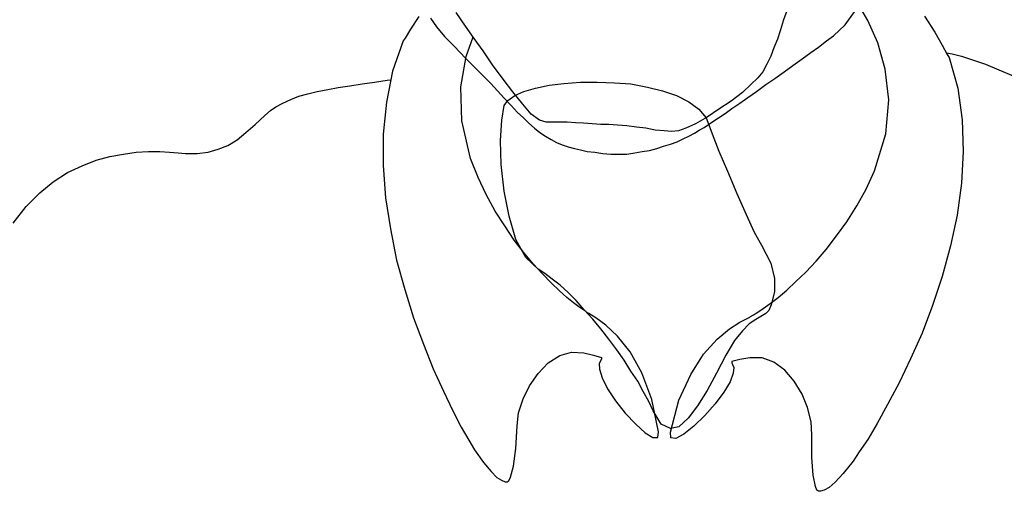
# Model space of a CAD drawing. Units: millimetres. Extents: x 920699 to 932034, y 1005954 to 1035316.
# Drawn here: x 920822 to 920825, y 1007808 to 1007810 of the extents above; entities that cross this region are included whole.
import ezdxf

# ---------------------------------------------------------------- set-up
doc = ezdxf.new("R2010")
doc.units = ezdxf.units.MM
doc.header["$MEASUREMENT"] = 0
doc.layers.add('ARBOLES-MATAS', color=7, linetype='Continuous')
doc.layers.add('F_CONT', color=7, linetype='Continuous')

# ---------------------------------------------------------------- blocks, each defined once
blk = doc.blocks.new('H15')
at = {"layer": 'ARBOLES-MATAS', "color": 1, "linetype": 'Continuous'}
for p, q in [((-0.25975, 1.50544), (-0.2566, 1.5109)), ((-0.27908, 1.50691), (-0.28265, 1.50144)), ((-0.25197, 1.50396), (-0.25513, 1.50838)), ((-0.23202, 1.5088), (-0.23096, 1.50564)), ((-0.12234, 1.50354), (-0.11918, 1.50816)), ((-0.10638, 1.50678), (-0.1036, 1.50254)), ((-0.26311, 1.49787), (-0.25975, 1.50544)), ((-0.24799, 1.50018), (-0.25197, 1.50396)), ((-0.23096, 1.50564), (-0.22991, 1.50228)), ((-0.12527, 1.49934), (-0.12234, 1.50354)), ((-0.11246, 1.50333), (-0.11519, 1.49997)), ((-0.11036, 1.50628), (-0.11246, 1.50333)), ((-0.28265, 1.50144), (-0.28517, 1.49703)), ((-0.24567, 1.4985), (-0.24799, 1.50018)), ((-0.22991, 1.50228), (-0.22886, 1.49913)), ((-0.12261, 1.49317), (-0.12492, 1.49985)), ((-0.11519, 1.49997), (-0.11855, 1.49661)), ((-0.1036, 1.50254), (-0.10172, 1.49949)), ((-0.28517, 1.49703), (-0.28686, 1.49387)), ((-0.26563, 1.48884), (-0.26311, 1.49787)), ((-0.24294, 1.4964), (-0.24567, 1.4985)), ((-0.24021, 1.49451), (-0.24294, 1.4964)), ((-0.22886, 1.49913), (-0.2276, 1.49619)), ((-0.12842, 1.49514), (-0.12527, 1.49934)), ((-0.11855, 1.49661), (-0.12234, 1.49262)), ((-0.10172, 1.49949), (-0.10103, 1.49848)), ((-0.10103, 1.49848), (-0.09746, 1.48817)), ((-0.29169, 1.49325), (-0.29547, 1.49199)), ((-0.28854, 1.49409), (-0.29169, 1.49325)), ((-0.28658, 1.49439), (-0.28854, 1.49409)), ((-0.28686, 1.49387), (-0.28749, 1.49282)), ((-0.23727, 1.49241), (-0.24021, 1.49451)), ((-0.2276, 1.49619), (-0.22655, 1.49325)), ((-0.22655, 1.49325), (-0.22529, 1.49052)), ((-0.13158, 1.4903), (-0.12842, 1.49514)), ((-0.12071, 1.48276), (-0.12261, 1.49317)), ((-0.29988, 1.49052), (-0.30451, 1.48862)), ((-0.29547, 1.49199), (-0.29988, 1.49052)), ((-0.28749, 1.49282), (-0.29043, 1.48232)), ((-0.23412, 1.4901), (-0.23727, 1.49241)), ((-0.23117, 1.48799), (-0.23412, 1.4901)), ((-0.22529, 1.49052), (-0.22382, 1.48799)), ((-0.13516, 1.48547), (-0.13158, 1.4903)), ((-0.12234, 1.49262), (-0.12654, 1.48842)), ((-0.30451, 1.48862), (-0.30934, 1.48652)), ((-0.2669, 1.47833), (-0.26563, 1.48884)), ((-0.22802, 1.48568), (-0.23117, 1.48799)), ((-0.22382, 1.48799), (-0.22213, 1.48589)), ((-0.12654, 1.48842), (-0.13095, 1.484)), ((-0.09746, 1.48817), (-0.09535, 1.47756)), ((-0.22487, 1.48358), (-0.22802, 1.48568)), ((-0.22171, 1.48127), (-0.22487, 1.48358)), ((-0.22213, 1.48589), (-0.21983, 1.48358)), ((-0.21983, 1.48358), (-0.21688, 1.48085)), ((-0.17885, 1.48379), (-0.18452, 1.48274)), ((-0.17318, 1.48422), (-0.17885, 1.48379)), ((-0.1673, 1.48442), (-0.17318, 1.48422)), ((-0.16163, 1.48442), (-0.1673, 1.48442)), ((-0.15595, 1.484), (-0.16163, 1.48442)), ((-0.15091, 1.48337), (-0.15595, 1.484)), ((-0.14629, 1.48232), (-0.15091, 1.48337)), ((-0.13851, 1.48106), (-0.13516, 1.48547)), ((-0.13095, 1.484), (-0.13557, 1.47896)), ((-0.09564, 1.48505), (-0.09687, 1.48522)), ((-0.09124, 1.48442), (-0.09564, 1.48505)), ((-0.08704, 1.48379), (-0.09124, 1.48442)), ((-0.08283, 1.48317), (-0.08704, 1.48379)), ((-0.07884, 1.48253), (-0.08283, 1.48317)), ((-0.29043, 1.48232), (-0.2919, 1.4716)), ((-0.21878, 1.47917), (-0.22171, 1.48127)), ((-0.21688, 1.48085), (-0.2131, 1.47791)), ((-0.1944, 1.4798), (-0.1986, 1.4777)), ((-0.18957, 1.48148), (-0.1944, 1.4798)), ((-0.18452, 1.48274), (-0.18957, 1.48148)), ((-0.14229, 1.48127), (-0.14629, 1.48232)), ((-0.13914, 1.4798), (-0.14229, 1.48127)), ((-0.14188, 1.47686), (-0.13851, 1.48106)), ((-0.13683, 1.47812), (-0.13914, 1.4798)), ((-0.12106, 1.47116), (-0.12071, 1.48276)), ((-0.07527, 1.4819), (-0.07884, 1.48253)), ((-0.0717, 1.48127), (-0.07527, 1.4819)), ((-0.06854, 1.48043), (-0.0717, 1.48127)), ((-0.06539, 1.47959), (-0.06854, 1.48043)), ((-0.06266, 1.47854), (-0.06539, 1.47959)), ((-0.26585, 1.46678), (-0.2669, 1.47833)), ((-0.21604, 1.47728), (-0.21878, 1.47917)), ((-0.21331, 1.47538), (-0.21604, 1.47728)), ((-0.2131, 1.47791), (-0.20889, 1.47518)), ((-0.1986, 1.4777), (-0.20197, 1.47518)), ((-0.14481, 1.4735), (-0.14188, 1.47686)), ((-0.13788, 1.47643), (-0.13998, 1.47413)), ((-0.13557, 1.47896), (-0.13788, 1.47643)), ((-0.13557, 1.47643), (-0.13683, 1.47812)), ((-0.13473, 1.4714), (-0.13557, 1.47643)), ((-0.09535, 1.47756), (-0.09427, 1.46668)), ((-0.05993, 1.47728), (-0.06266, 1.47854)), ((-0.05761, 1.47602), (-0.05993, 1.47728)), ((-0.211, 1.47371), (-0.21331, 1.47538)), ((-0.20869, 1.47223), (-0.211, 1.47371)), ((-0.20889, 1.47518), (-0.20491, 1.47245)), ((-0.20197, 1.47518), (-0.20449, 1.47223)), ((-0.14755, 1.4714), (-0.14481, 1.4735)), ((-0.13998, 1.47413), (-0.14209, 1.47223)), ((-0.05573, 1.47476), (-0.05761, 1.47602)), ((-0.05383, 1.47308), (-0.05573, 1.47476)), ((-0.05047, 1.46993), (-0.05383, 1.47308)), ((-0.2919, 1.4716), (-0.29232, 1.46068)), ((-0.20679, 1.47098), (-0.20869, 1.47223)), ((-0.20532, 1.46993), (-0.20679, 1.47098)), ((-0.20512, 1.47076), (-0.20659, 1.46678)), ((-0.20386, 1.46888), (-0.20532, 1.46993)), ((-0.20449, 1.47223), (-0.20512, 1.47076)), ((-0.20491, 1.47245), (-0.20091, 1.47013)), ((-0.20091, 1.47013), (-0.19755, 1.46866)), ((-0.18075, 1.46908), (-0.17738, 1.4695)), ((-0.17738, 1.4695), (-0.17423, 1.46971)), ((-0.17423, 1.46971), (-0.17129, 1.46993)), ((-0.17129, 1.46993), (-0.16856, 1.46993)), ((-0.16856, 1.46993), (-0.16562, 1.47013)), ((-0.16562, 1.47013), (-0.16268, 1.47035)), ((-0.16268, 1.47035), (-0.15995, 1.47055)), ((-0.15995, 1.47055), (-0.157, 1.47076)), ((-0.157, 1.47076), (-0.15448, 1.47076)), ((-0.15448, 1.47076), (-0.15196, 1.47076)), ((-0.15196, 1.47076), (-0.14986, 1.47076)), ((-0.14986, 1.47076), (-0.14755, 1.4714)), ((-0.14398, 1.47035), (-0.14586, 1.46866)), ((-0.14209, 1.47223), (-0.14398, 1.47035)), ((-0.13431, 1.46446), (-0.13473, 1.4714)), ((-0.12407, 1.45835), (-0.12106, 1.47116)), ((-0.04732, 1.46719), (-0.05047, 1.46993)), ((-0.26206, 1.45416), (-0.26585, 1.46678)), ((-0.20659, 1.46678), (-0.20889, 1.46089)), ((-0.20217, 1.46803), (-0.20386, 1.46888)), ((-0.20049, 1.46698), (-0.20217, 1.46803)), ((-0.1986, 1.46593), (-0.20049, 1.46698)), ((-0.19755, 1.46866), (-0.19503, 1.46783)), ((-0.19503, 1.46783), (-0.19272, 1.46761)), ((-0.19272, 1.46761), (-0.1902, 1.46783)), ((-0.1902, 1.46783), (-0.18705, 1.46803)), ((-0.18705, 1.46803), (-0.1839, 1.46866)), ((-0.1839, 1.46866), (-0.18075, 1.46908)), ((-0.14776, 1.46719), (-0.14965, 1.46593)), ((-0.14586, 1.46866), (-0.14776, 1.46719)), ((-0.09427, 1.46668), (-0.09424, 1.45595)), ((-0.04437, 1.46467), (-0.04732, 1.46719)), ((-0.19671, 1.46509), (-0.1986, 1.46593)), ((-0.19461, 1.46404), (-0.19671, 1.46509)), ((-0.1923, 1.4632), (-0.19461, 1.46404)), ((-0.18999, 1.46257), (-0.1923, 1.4632)), ((-0.15532, 1.46299), (-0.15743, 1.46236)), ((-0.15343, 1.46383), (-0.15532, 1.46299)), ((-0.15155, 1.46488), (-0.15343, 1.46383)), ((-0.14965, 1.46593), (-0.15155, 1.46488)), ((-0.13452, 1.45626), (-0.13431, 1.46446)), ((-0.04122, 1.46278), (-0.04437, 1.46467)), ((-0.03786, 1.46152), (-0.04122, 1.46278)), ((-0.29232, 1.46068), (-0.29169, 1.44996)), ((-0.20889, 1.46089), (-0.21184, 1.45396)), ((-0.18768, 1.46173), (-0.18999, 1.46257)), ((-0.18515, 1.4611), (-0.18768, 1.46173)), ((-0.18263, 1.46068), (-0.18515, 1.4611)), ((-0.18011, 1.46026), (-0.18263, 1.46068)), ((-0.17738, 1.45984), (-0.18011, 1.46026)), ((-0.17465, 1.45984), (-0.17738, 1.45984)), ((-0.17191, 1.45984), (-0.17465, 1.45984)), ((-0.16918, 1.46004), (-0.17191, 1.45984)), ((-0.16646, 1.46047), (-0.16918, 1.46004)), ((-0.16394, 1.46068), (-0.16646, 1.46047)), ((-0.16163, 1.46131), (-0.16394, 1.46068)), ((-0.15953, 1.46173), (-0.16163, 1.46131)), ((-0.15743, 1.46236), (-0.15953, 1.46173)), ((-0.0345, 1.46047), (-0.03786, 1.46152)), ((-0.03072, 1.46004), (-0.0345, 1.46047)), ((-0.02673, 1.46004), (-0.03072, 1.46004)), ((-0.0242, 1.46026), (-0.02673, 1.46004)), ((-0.02126, 1.46047), (-0.0242, 1.46026)), ((-0.0179, 1.46068), (-0.02126, 1.46047)), ((-0.01411, 1.46068), (-0.0179, 1.46068)), ((-0.00991, 1.46047), (-0.01411, 1.46068)), ((-0.00551, 1.45984), (-0.00991, 1.46047)), ((-0.00088, 1.45899), (-0.00551, 1.45984)), ((-0.13557, 1.44723), (-0.13452, 1.45626)), ((-0.12663, 1.45188), (-0.12407, 1.45835)), ((-0.09424, 1.45595), (-0.09505, 1.44495)), ((0.00374, 1.45774), (-0.00088, 1.45899)), ((0.00858, 1.45584), (0.00374, 1.45774)), ((-0.25912, 1.44786), (-0.26206, 1.45416)), ((-0.21184, 1.45396), (-0.21499, 1.44639)), ((0.01362, 1.45354), (0.00858, 1.45584)), ((0.01845, 1.45038), (0.01362, 1.45354)), ((-0.29169, 1.44996), (-0.29022, 1.43903)), ((-0.12943, 1.44603), (-0.12663, 1.45188)), ((0.02307, 1.4466), (0.01845, 1.45038)), ((-0.25597, 1.44219), (-0.25912, 1.44786)), ((-0.21499, 1.44639), (-0.21814, 1.43925)), ((-0.13726, 1.43862), (-0.13557, 1.44723)), ((-0.13245, 1.44037), (-0.12943, 1.44603)), ((0.0277, 1.44197), (0.02307, 1.4466)), ((-0.09505, 1.44495), (-0.09672, 1.43432)), ((-0.25261, 1.43672), (-0.25597, 1.44219)), ((-0.21814, 1.43925), (-0.22088, 1.43315)), ((-0.13573, 1.43533), (-0.13245, 1.44037)), ((0.03211, 1.4363), (0.0277, 1.44197)), ((-0.29022, 1.43903), (-0.28791, 1.42853)), ((-0.24904, 1.43189), (-0.25261, 1.43672)), ((-0.13956, 1.43063), (-0.13726, 1.43862)), ((-0.22088, 1.43315), (-0.2234, 1.42874)), ((-0.13901, 1.43049), (-0.13573, 1.43533)), ((-0.09672, 1.43432), (-0.09881, 1.42367)), ((-0.24546, 1.42726), (-0.24904, 1.43189)), ((-0.14293, 1.42453), (-0.13956, 1.43063)), ((-0.14213, 1.42631), (-0.13901, 1.43049)), ((-0.28791, 1.42853), (-0.28517, 1.41802)), ((-0.2421, 1.42328), (-0.24546, 1.42726)), ((-0.2234, 1.42874), (-0.22655, 1.42264)), ((-0.14546, 1.42231), (-0.14213, 1.42631)), ((-0.23852, 1.41949), (-0.2421, 1.42328)), ((-0.22655, 1.42264), (-0.22781, 1.41739)), ((-0.14713, 1.42054), (-0.14293, 1.42453)), ((-0.09881, 1.42367), (-0.10157, 1.41361)), ((-0.23517, 1.41634), (-0.23852, 1.41949)), ((-0.15196, 1.41718), (-0.14944, 1.41908)), ((-0.15159, 1.41583), (-0.14863, 1.41896)), ((-0.14944, 1.41908), (-0.14713, 1.42054)), ((-0.14863, 1.41896), (-0.14546, 1.42231)), ((-0.28517, 1.41802), (-0.28182, 1.40814)), ((-0.23202, 1.4134), (-0.23517, 1.41634)), ((-0.22781, 1.41739), (-0.22781, 1.41277)), ((-0.1547, 1.41508), (-0.15196, 1.41718)), ((-0.15438, 1.41315), (-0.15159, 1.41583)), ((-0.22907, 1.41088), (-0.23202, 1.4134)), ((-0.22781, 1.41277), (-0.22676, 1.40836)), ((-0.16015, 1.40982), (-0.15743, 1.41256)), ((-0.15743, 1.41256), (-0.1547, 1.41508)), ((-0.15698, 1.41088), (-0.15438, 1.41315)), ((-0.10157, 1.41361), (-0.10456, 1.40396)), ((-0.22634, 1.40877), (-0.22907, 1.41088)), ((-0.16289, 1.40667), (-0.16015, 1.40982)), ((-0.161, 1.40769), (-0.15918, 1.40906)), ((-0.15918, 1.40906), (-0.15698, 1.41088)), ((-0.28182, 1.40814), (-0.27824, 1.39869)), ((-0.22676, 1.40836), (-0.22592, 1.40647)), ((-0.22403, 1.40709), (-0.22634, 1.40877)), ((-0.22592, 1.40647), (-0.22487, 1.40542)), ((-0.22213, 1.40584), (-0.22403, 1.40709)), ((-0.22066, 1.40499), (-0.22213, 1.40584)), ((-0.16583, 1.40352), (-0.16289, 1.40667)), ((-0.16444, 1.40538), (-0.16362, 1.40584)), ((-0.16362, 1.40584), (-0.16343, 1.40607)), ((-0.16343, 1.40607), (-0.16242, 1.40676)), ((-0.16242, 1.40676), (-0.161, 1.40769)), ((-0.22487, 1.40542), (-0.22318, 1.40436)), ((-0.22318, 1.40436), (-0.22151, 1.40331)), ((-0.22151, 1.40331), (-0.2192, 1.40184)), ((-0.21961, 1.40436), (-0.22066, 1.40499)), ((-0.21941, 1.40415), (-0.21961, 1.40436)), ((-0.21856, 1.40374), (-0.21941, 1.40415)), ((-0.21604, 1.40247), (-0.21856, 1.40374)), ((-0.21247, 1.40016), (-0.21604, 1.40247)), ((-0.1703, 1.40144), (-0.16688, 1.40396)), ((-0.16856, 1.40016), (-0.16583, 1.40352)), ((-0.16688, 1.40396), (-0.16444, 1.40538)), ((-0.10456, 1.40396), (-0.10801, 1.39491)), ((-0.2192, 1.40184), (-0.21688, 1.39953)), ((-0.21688, 1.39953), (-0.21415, 1.39617)), ((-0.20827, 1.39659), (-0.21247, 1.40016)), ((-0.17428, 1.39762), (-0.1703, 1.40144)), ((-0.17129, 1.39659), (-0.16856, 1.40016)), ((-0.27824, 1.39869), (-0.27425, 1.38987)), ((-0.21415, 1.39617), (-0.21121, 1.39113)), ((-0.20364, 1.39155), (-0.20827, 1.39659)), ((-0.17859, 1.39231), (-0.17428, 1.39762)), ((-0.17401, 1.39302), (-0.17129, 1.39659)), ((-0.18257, 1.38511), (-0.17859, 1.39231)), ((-0.17654, 1.38945), (-0.17401, 1.39302)), ((-0.15859, 1.39225), (-0.16278, 1.392)), ((-0.15451, 1.39103), (-0.15859, 1.39225)), ((-0.10801, 1.39491), (-0.11129, 1.3865)), ((-0.27425, 1.38987), (-0.27047, 1.38167)), ((-0.23138, 1.38608), (-0.2276, 1.38881)), ((-0.2276, 1.38881), (-0.22361, 1.39028)), ((-0.22361, 1.39028), (-0.21941, 1.39028)), ((-0.21941, 1.39028), (-0.21604, 1.38965)), ((-0.21604, 1.38965), (-0.21415, 1.38923)), ((-0.21415, 1.38923), (-0.21331, 1.38902)), ((-0.21331, 1.38902), (-0.21331, 1.3886)), ((-0.21121, 1.39113), (-0.20806, 1.38503)), ((-0.19924, 1.38461), (-0.20364, 1.39155)), ((-0.17885, 1.38566), (-0.17654, 1.38945)), ((-0.16796, 1.39063), (-0.16879, 1.39037)), ((-0.16879, 1.39037), (-0.16876, 1.38995)), ((-0.16876, 1.38995), (-0.16852, 1.38934)), ((-0.16852, 1.38934), (-0.16803, 1.38832)), ((-0.1661, 1.39117), (-0.16796, 1.39063)), ((-0.16278, 1.392), (-0.1661, 1.39117)), ((-0.15057, 1.38853), (-0.15451, 1.39103)), ((-0.23453, 1.3823), (-0.23138, 1.38608)), ((-0.21352, 1.38797), (-0.21394, 1.38692)), ((-0.21394, 1.38692), (-0.21373, 1.38503)), ((-0.21331, 1.3886), (-0.21352, 1.38797)), ((-0.18116, 1.3823), (-0.17885, 1.38566)), ((-0.16812, 1.38641), (-0.16899, 1.38341)), ((-0.16803, 1.38832), (-0.16812, 1.38641)), ((-0.1472, 1.38495), (-0.15057, 1.38853)), ((-0.11129, 1.3865), (-0.11483, 1.37891)), ((-0.23727, 1.37789), (-0.23453, 1.3823)), ((-0.21373, 1.38503), (-0.21268, 1.38209)), ((-0.21268, 1.38209), (-0.21058, 1.37851)), ((-0.20806, 1.38503), (-0.20491, 1.37915)), ((-0.19524, 1.37579), (-0.19924, 1.38461)), ((-0.18602, 1.37607), (-0.18257, 1.38511)), ((-0.18305, 1.37873), (-0.18116, 1.3823)), ((-0.16899, 1.38341), (-0.17087, 1.37972)), ((-0.1442, 1.38071), (-0.1472, 1.38495)), ((-0.27047, 1.38167), (-0.26648, 1.37431)), ((-0.20491, 1.37915), (-0.20154, 1.37389)), ((-0.18495, 1.37536), (-0.18305, 1.37873)), ((-0.17087, 1.37972), (-0.17357, 1.37556)), ((-0.14204, 1.37621), (-0.1442, 1.38071)), ((-0.11483, 1.37891), (-0.118, 1.37219)), ((-0.23915, 1.37326), (-0.23727, 1.37789)), ((-0.21058, 1.37851), (-0.20764, 1.37453)), ((-0.1923, 1.36486), (-0.19524, 1.37579)), ((-0.1883, 1.36498), (-0.18602, 1.37607)), ((-0.18642, 1.37221), (-0.18495, 1.37536)), ((-0.17357, 1.37556), (-0.1769, 1.37136)), ((-0.14048, 1.37146), (-0.14204, 1.37621)), ((-0.26648, 1.37431), (-0.2629, 1.3678)), ((-0.24042, 1.36843), (-0.23915, 1.37326)), ((-0.20764, 1.37453), (-0.20407, 1.37053)), ((-0.20154, 1.37389), (-0.19839, 1.36969)), ((-0.18915, 1.36759), (-0.18642, 1.37221)), ((-0.118, 1.37219), (-0.12081, 1.36655)), ((-0.20407, 1.37053), (-0.20029, 1.36696)), ((-0.19839, 1.36969), (-0.19524, 1.36675)), ((-0.1769, 1.37136), (-0.18045, 1.36756)), ((-0.14001, 1.36707), (-0.14048, 1.37146)), ((-0.2629, 1.3678), (-0.25975, 1.36234)), ((-0.24063, 1.36402), (-0.24042, 1.36843)), ((-0.20029, 1.36696), (-0.19692, 1.36422)), ((-0.19524, 1.36675), (-0.1923, 1.36612)), ((-0.1923, 1.36612), (-0.18915, 1.36759)), ((-0.18045, 1.36756), (-0.18364, 1.36463)), ((-0.13954, 1.35931), (-0.14001, 1.36707)), ((-0.12081, 1.36655), (-0.1235, 1.36218)), ((-0.25975, 1.36234), (-0.25681, 1.35814)), ((-0.24063, 1.35624), (-0.24063, 1.36402)), ((-0.19692, 1.36422), (-0.19419, 1.36276)), ((-0.19419, 1.36276), (-0.1925, 1.36297)), ((-0.1925, 1.36297), (-0.1923, 1.36486)), ((-0.18798, 1.3631), (-0.1883, 1.36498)), ((-0.18628, 1.363), (-0.18798, 1.3631)), ((-0.18364, 1.36463), (-0.18628, 1.363)), ((-0.1235, 1.36218), (-0.1254, 1.3589)), ((-0.13875, 1.35325), (-0.13954, 1.35931)), ((-0.1254, 1.3589), (-0.12851, 1.3545)), ((-0.25681, 1.35814), (-0.25471, 1.35498)), ((-0.24105, 1.35015), (-0.24063, 1.35624)), ((-0.25471, 1.35498), (-0.25134, 1.35078)), ((-0.13768, 1.34953), (-0.13875, 1.35325)), ((-0.12851, 1.3545), (-0.13105, 1.35141)), ((-0.25134, 1.35078), (-0.24861, 1.34784)), ((-0.24189, 1.34637), (-0.24105, 1.35015)), ((-0.13718, 1.34829), (-0.13768, 1.34953)), ((-0.13466, 1.34845), (-0.1359, 1.34795)), ((-0.13304, 1.34939), (-0.13466, 1.34845)), ((-0.13105, 1.35141), (-0.13304, 1.34939)), ((-0.24861, 1.34784), (-0.24651, 1.34595)), ((-0.24651, 1.34595), (-0.24483, 1.34511)), ((-0.24483, 1.34511), (-0.24357, 1.34468)), ((-0.24252, 1.3449), (-0.24231, 1.34511)), ((-0.24231, 1.34511), (-0.24189, 1.34637)), ((-0.13696, 1.3481), (-0.13718, 1.34829)), ((-0.13653, 1.34791), (-0.13696, 1.3481)), ((-0.1359, 1.34795), (-0.13653, 1.34791)), ((-0.24357, 1.34468), (-0.24294, 1.34468)), ((-0.24294, 1.34468), (-0.24252, 1.3449))]:
    blk.add_line(p, q, dxfattribs=at)
blk = doc.blocks.new('V-9')
at = {"xscale": -1}
blk.add_blockref('H15', (3.84916, 0.93091), dxfattribs=at)

msp = doc.modelspace()

# ---------------------------------------------------------------- block references
at = {"layer": 'F_CONT', "xscale": 9.999999999977472, "yscale": 9.999999999977472, "zscale": 9.999999999977472}
msp.add_blockref('V-9', (920783.3219, 1007785.7276, 242.7103), dxfattribs=at)

doc.saveas('drawing.dxf')
